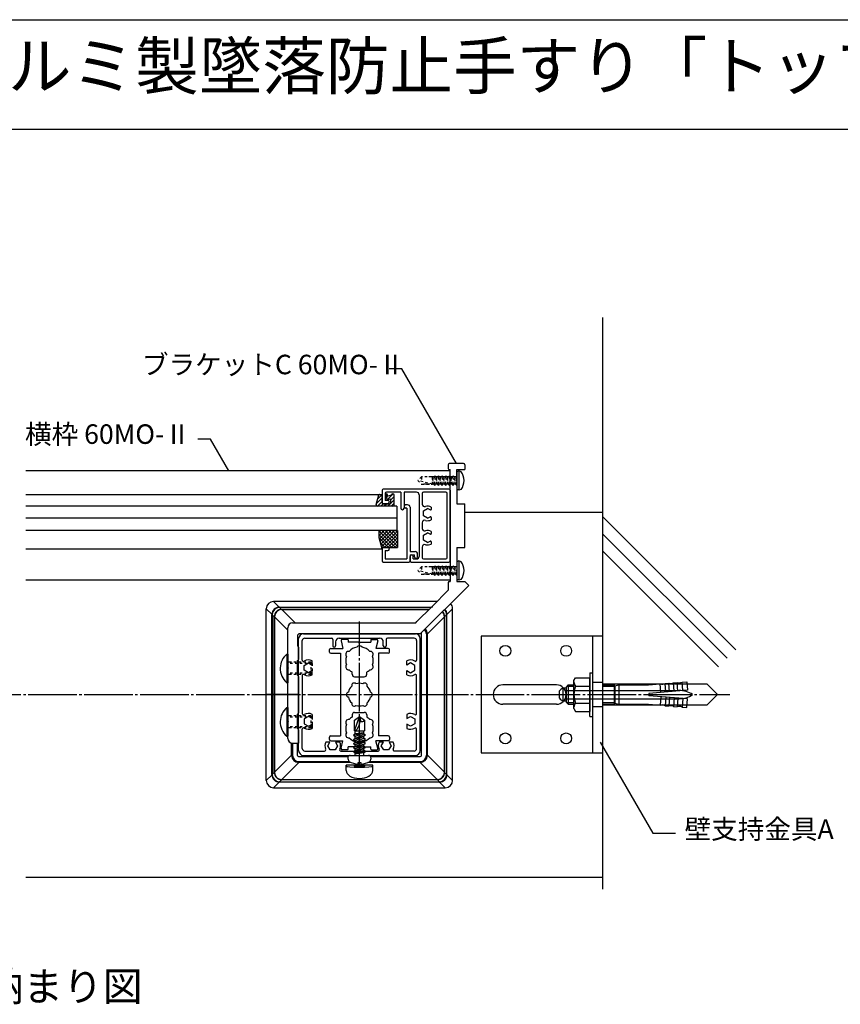
# Model space of a CAD drawing. Units: millimetres. Extents: x 2145 to 3345, y 1618 to 2413.
# Drawn here: x 2447 to 2784, y 2008 to 2413 of the extents above; entities that cross this region are included whole.
import ezdxf

# ---------------------------------------------------------------- set-up
doc = ezdxf.new("R2010")
doc.units = ezdxf.units.MM
doc.linetypes.add('CENTER', pattern=[23, 20, -1, 1, -1])
doc.linetypes.add('DOT', pattern=[2, 1, -1])
doc.layers.add('アンカー', color=7, linetype='Continuous')
doc.layers.add('小物', color=7, linetype='Continuous')
doc.styles.get("Standard").update_dxf_attribs({"font": 'arial.ttf'})

# ---------------------------------------------------------------- blocks, each defined once
blk = doc.blocks.new('BK74')
at = {"layer": '小物', "color": 0, "linetype": 'DOT'}
for p, q in [((486.87, 652.14), (485.37, 650.64)), ((486.87, 652.14), (486.87, 650.27)), ((491.24, 652.14), (486.87, 652.14)), ((489.18, 652.14), (488.38, 652.14)), ((490.68, 652.14), (489.88, 652.14)), ((491.37, 652.17), (492.37, 649.5)), ((491.37, 652.17), (492.5, 649.14)), ((491.37, 649.14), (491.37, 652.14)), ((492.18, 652.14), (491.38, 652.14)), ((492.37, 652.14), (491.38, 652.14)), ((492.68, 652.14), (491.88, 652.14)), ((492.24, 652.14), (492.37, 652.64)), ((493.36, 649.14), (492.24, 652.14)), ((493.36, 649.14), (492.24, 652.14)), ((493.87, 648.64), (492.37, 652.64)), ((492.37, 652.64), (492.88, 652.14)), ((493.87, 648.64), (492.37, 652.64)), ((493.68, 652.14), (492.88, 652.14)), ((492.88, 652.14), (494, 649.14)), ((493.87, 652.14), (492.88, 652.14)), ((492.88, 652.14), (493.87, 649.5)), ((494.74, 652.14), (493.38, 652.14)), ((493.74, 652.14), (493.87, 652.64)), ((494.86, 649.14), (493.74, 652.14)), ((494.86, 649.14), (493.74, 652.14)), ((495.37, 648.64), (493.87, 652.64)), ((493.87, 652.64), (494.38, 652.14)), ((495.37, 648.64), (493.87, 652.64)), ((495.18, 652.14), (494.38, 652.14)), ((494.38, 652.14), (495.5, 649.14)), ((495.37, 652.14), (494.38, 652.14)), ((494.38, 652.14), (495.37, 649.5)), ((495.24, 652.14), (495.37, 652.64)), ((496.36, 649.14), (495.24, 652.14)), ((496.36, 649.14), (495.24, 652.14)), ((496.87, 648.64), (495.37, 652.64)), ((495.37, 652.64), (495.88, 652.14)), ((496.87, 648.64), (495.37, 652.64)), ((496.68, 652.14), (495.88, 652.14)), ((495.88, 652.14), (497, 649.14)), ((496.87, 652.14), (495.88, 652.14)), ((495.88, 652.14), (496.87, 649.5)), ((496.74, 652.14), (496.87, 652.64)), ((497.86, 649.14), (496.74, 652.14)), ((497.86, 649.14), (496.74, 652.14)), ((498.37, 648.64), (496.87, 652.64)), ((496.87, 652.64), (497.38, 652.14)), ((498.37, 648.64), (496.87, 652.64)), ((498.18, 652.14), (497.38, 652.14)), ((497.38, 652.14), (498.5, 649.14)), ((498.37, 652.14), (497.38, 652.14)), ((497.38, 652.14), (498.37, 649.5)), ((498.24, 652.14), (498.37, 652.64)), ((499.36, 649.14), (498.24, 652.14)), ((499.36, 649.14), (498.24, 652.14)), ((499.87, 648.64), (498.37, 652.64)), ((498.37, 652.64), (498.88, 652.14)), ((499.87, 648.64), (498.37, 652.64)), ((499.68, 652.14), (498.88, 652.14)), ((498.88, 652.14), (500, 649.14)), ((499.87, 652.14), (498.88, 652.14)), ((498.88, 652.14), (499.87, 649.5)), ((499.74, 652.14), (499.87, 652.64)), ((500.86, 649.14), (499.74, 652.14)), ((499.87, 652.64), (500.38, 652.14)), ((501.37, 648.64), (499.87, 652.64)), ((501.37, 652.14), (500.38, 652.14)), ((500.38, 652.14), (501.37, 649.5)), ((491.37, 649.14), (485.37, 650.64)), ((485.37, 650.64), (486.87, 649.14)), ((486.87, 649.14), (491.37, 649.14)), ((488.86, 649.14), (487.5, 649.14)), ((490.36, 649.14), (489.5, 649.14)), ((491.86, 649.14), (491, 649.14)), ((491.86, 649.14), (491, 649.14)), ((492.37, 648.64), (491.37, 651.31)), ((492.37, 648.64), (491.37, 651.31)), ((491.86, 649.14), (491.37, 650.46)), ((491.86, 649.14), (491.37, 650.46)), ((492.36, 649.14), (491.37, 649.14)), ((492.37, 648.64), (491.86, 649.14)), ((492.37, 648.64), (491.86, 649.14)), ((492.5, 649.14), (492.37, 648.64)), ((493.36, 649.14), (492.5, 649.14)), ((493.36, 649.14), (492.5, 649.14)), ((493.86, 649.14), (493, 649.14)), ((493.87, 648.64), (493.36, 649.14)), ((493.87, 648.64), (493.36, 649.14)), ((494, 649.14), (493.87, 648.64)), ((494.86, 649.14), (494, 649.14)), ((494.86, 649.14), (494, 649.14)), ((495.37, 648.64), (494.86, 649.14)), ((495.37, 648.64), (494.86, 649.14)), ((495.5, 649.14), (495.37, 648.64)), ((496.36, 649.14), (495.5, 649.14)), ((496.36, 649.14), (495.5, 649.14)), ((496.87, 648.64), (496.36, 649.14)), ((496.87, 648.64), (496.36, 649.14)), ((497, 649.14), (496.87, 648.64)), ((497.86, 649.14), (497, 649.14)), ((497.86, 649.14), (497, 649.14)), ((498.37, 648.64), (497.86, 649.14)), ((498.37, 648.64), (497.86, 649.14)), ((498.5, 649.14), (498.37, 648.64)), ((499.36, 649.14), (498.5, 649.14)), ((499.36, 649.14), (498.5, 649.14)), ((499.87, 648.64), (499.36, 649.14)), ((499.87, 648.64), (499.36, 649.14)), ((500, 649.14), (499.87, 648.64)), ((500.86, 649.14), (500, 649.14)), ((501.37, 648.64), (500.86, 649.14))]:
    blk.add_line(p, q, dxfattribs=at)
at = {"layer": '小物', "color": 0, "linetype": 'Continuous'}
for p, q in [((502.17, 654.64), (501.37, 654.18)), ((501.37, 654.18), (501.37, 647.11)), ((503.13, 654.29), (502.17, 654.64)), ((502.17, 654.64), (502.17, 646.64)), ((502.17, 646.64), (501.37, 647.11)), ((503.13, 646.99), (502.17, 646.64))]:
    blk.add_line(p, q, dxfattribs=at)
for start, end in [(0, 37.4662), (-37.4662, 0)]:
    blk.add_arc((498.37, 650.64), 6, start, end, dxfattribs=at)
blk = doc.blocks.new('BK75')
at = {"layer": '小物', "color": 0, "linetype": 'DOT'}
for p, q in [((492.24, 615.14), (492.37, 615.64)), ((493.87, 611.64), (492.37, 615.64)), ((492.37, 615.64), (492.88, 615.14)), ((493.87, 611.64), (492.37, 615.64)), ((493.74, 615.14), (493.87, 615.64)), ((495.37, 611.64), (493.87, 615.64)), ((493.87, 615.64), (494.38, 615.14)), ((495.37, 611.64), (493.87, 615.64)), ((495.24, 615.14), (495.37, 615.64)), ((496.87, 611.64), (495.37, 615.64)), ((495.37, 615.64), (495.88, 615.14)), ((496.87, 611.64), (495.37, 615.64)), ((496.74, 615.14), (496.87, 615.64)), ((498.37, 611.64), (496.87, 615.64)), ((496.87, 615.64), (497.38, 615.14)), ((498.37, 611.64), (496.87, 615.64)), ((498.24, 615.14), (498.37, 615.64)), ((499.87, 611.64), (498.37, 615.64)), ((498.37, 615.64), (498.88, 615.14)), ((499.87, 611.64), (498.37, 615.64)), ((499.74, 615.14), (499.87, 615.64)), ((499.87, 615.64), (500.38, 615.14)), ((501.37, 611.64), (499.87, 615.64)), ((486.87, 615.14), (485.37, 613.64)), ((491.37, 612.14), (485.37, 613.64)), ((485.37, 613.64), (486.87, 612.14)), ((486.87, 615.14), (486.87, 613.27)), ((491.24, 615.14), (486.87, 615.14)), ((486.87, 612.14), (491.37, 612.14)), ((488.86, 612.14), (487.5, 612.14)), ((489.18, 615.14), (488.38, 615.14)), ((490.36, 612.14), (489.5, 612.14)), ((490.68, 615.14), (489.88, 615.14)), ((491.86, 612.14), (491, 612.14)), ((491.86, 612.14), (491, 612.14)), ((491.37, 615.17), (492.37, 612.5)), ((491.37, 615.17), (492.5, 612.14)), ((491.37, 612.14), (491.37, 615.14)), ((492.37, 611.64), (491.37, 614.31)), ((492.37, 611.64), (491.37, 614.31)), ((491.86, 612.14), (491.37, 613.46)), ((491.86, 612.14), (491.37, 613.46)), ((492.36, 612.14), (491.37, 612.14)), ((492.18, 615.14), (491.38, 615.14)), ((492.37, 615.14), (491.38, 615.14)), ((492.37, 611.64), (491.86, 612.14)), ((492.37, 611.64), (491.86, 612.14)), ((492.68, 615.14), (491.88, 615.14)), ((493.36, 612.14), (492.24, 615.14)), ((493.36, 612.14), (492.24, 615.14)), ((492.5, 612.14), (492.37, 611.64)), ((493.36, 612.14), (492.5, 612.14)), ((493.36, 612.14), (492.5, 612.14)), ((493.68, 615.14), (492.88, 615.14)), ((492.88, 615.14), (494, 612.14)), ((493.87, 615.14), (492.88, 615.14)), ((492.88, 615.14), (493.87, 612.5)), ((493.86, 612.14), (493, 612.14)), ((493.87, 611.64), (493.36, 612.14)), ((493.87, 611.64), (493.36, 612.14)), ((494.74, 615.14), (493.38, 615.14)), ((494.86, 612.14), (493.74, 615.14)), ((494.86, 612.14), (493.74, 615.14)), ((494, 612.14), (493.87, 611.64)), ((494.86, 612.14), (494, 612.14)), ((494.86, 612.14), (494, 612.14)), ((495.18, 615.14), (494.38, 615.14)), ((494.38, 615.14), (495.5, 612.14)), ((495.37, 615.14), (494.38, 615.14)), ((494.38, 615.14), (495.37, 612.5)), ((495.37, 611.64), (494.86, 612.14)), ((495.37, 611.64), (494.86, 612.14)), ((496.36, 612.14), (495.24, 615.14)), ((496.36, 612.14), (495.24, 615.14)), ((495.5, 612.14), (495.37, 611.64)), ((496.36, 612.14), (495.5, 612.14)), ((496.36, 612.14), (495.5, 612.14)), ((496.68, 615.14), (495.88, 615.14)), ((495.88, 615.14), (497, 612.14)), ((496.87, 615.14), (495.88, 615.14)), ((495.88, 615.14), (496.87, 612.5)), ((496.87, 611.64), (496.36, 612.14)), ((496.87, 611.64), (496.36, 612.14)), ((497.86, 612.14), (496.74, 615.14)), ((497.86, 612.14), (496.74, 615.14)), ((497, 612.14), (496.87, 611.64)), ((497.86, 612.14), (497, 612.14)), ((497.86, 612.14), (497, 612.14)), ((498.18, 615.14), (497.38, 615.14)), ((497.38, 615.14), (498.5, 612.14)), ((498.37, 615.14), (497.38, 615.14)), ((497.38, 615.14), (498.37, 612.5)), ((498.37, 611.64), (497.86, 612.14)), ((498.37, 611.64), (497.86, 612.14)), ((499.36, 612.14), (498.24, 615.14)), ((499.36, 612.14), (498.24, 615.14)), ((498.5, 612.14), (498.37, 611.64)), ((499.36, 612.14), (498.5, 612.14)), ((499.36, 612.14), (498.5, 612.14)), ((499.68, 615.14), (498.88, 615.14)), ((498.88, 615.14), (500, 612.14)), ((499.87, 615.14), (498.88, 615.14)), ((498.88, 615.14), (499.87, 612.5)), ((499.87, 611.64), (499.36, 612.14)), ((499.87, 611.64), (499.36, 612.14)), ((500.86, 612.14), (499.74, 615.14)), ((500, 612.14), (499.87, 611.64)), ((500.86, 612.14), (500, 612.14)), ((501.37, 615.14), (500.38, 615.14)), ((500.38, 615.14), (501.37, 612.5)), ((501.37, 611.64), (500.86, 612.14))]:
    blk.add_line(p, q, dxfattribs=at)
at = {"layer": '小物', "color": 0, "linetype": 'Continuous'}
for p, q in [((502.17, 617.64), (501.37, 617.18)), ((501.37, 617.18), (501.37, 610.11)), ((503.13, 617.29), (502.17, 617.64)), ((502.17, 617.64), (502.17, 609.64)), ((502.17, 609.64), (501.37, 610.11)), ((503.13, 609.99), (502.17, 609.64))]:
    blk.add_line(p, q, dxfattribs=at)
for start, end in [(0, 37.4662), (-37.4662, 0)]:
    blk.add_arc((498.37, 613.64), 6, start, end, dxfattribs=at)
blk = doc.blocks.new('BK77')
at = {"layer": 'アンカー', "color": 0}
for p, q in [((556.07, 571.64), (556.07, 562.64)), ((556.07, 571.64), (557.35, 571.64)), ((557.35, 553.64), (557.35, 571.64)), ((549.57, 568.39), (550.25, 569.57)), ((549.57, 556.89), (549.57, 568.39)), ((550.25, 569.57), (556.07, 569.57)), ((556.07, 562.64), (556.07, 569.57)), ((550.25, 566.11), (556.07, 566.11)), ((550.25, 559.18), (556.07, 559.18)), ((556.07, 553.64), (556.07, 562.64)), ((556.07, 562.64), (556.07, 555.72)), ((549.57, 556.89), (550.25, 555.72)), ((550.25, 555.72), (556.07, 555.72)), ((556.07, 553.64), (557.35, 553.64))]:
    blk.add_line(p, q, dxfattribs=at)
for centre, radius, start, end in [((552.11, 567.84), 2.55, -179.9538, -137.1167), ((558.73, 562.64), 9.16, 157.7807, 180), ((558.73, 562.64), 9.16, 180, 202.2193), ((552.11, 557.45), 2.55, 137.1167, 179.9538)]:
    blk.add_arc(centre, radius, start, end, dxfattribs=at)
blk = doc.blocks.new('BK90')
at = {"layer": '小物', "color": 0, "linetype": 'DOT'}
for p, q in [((441.35, 575.93), (431.85, 575.93)), ((441.85, 575.43), (431.85, 575.43)), ((441.35, 575.93), (441.35, 570.93)), ((441.35, 575.93), (441.85, 575.43)), ((441.85, 575.43), (441.85, 571.43)), ((441.85, 571.43), (431.85, 571.43)), ((441.35, 570.93), (431.85, 570.93)), ((441.35, 570.93), (441.85, 571.43))]:
    blk.add_line(p, q, dxfattribs=at)
blk = doc.blocks.new('BK91')
at = {"layer": '小物', "color": 0}
for p, q in [((431.5, 579.33), (431.5, 567.53)), ((431.5, 579.33), (431.85, 579.33)), ((431.85, 579.33), (431.85, 567.53)), ((431.5, 567.53), (431.85, 567.53))]:
    blk.add_line(p, q, dxfattribs=at)
for start, end in [(129.9831, 178.425), (178.425, 230.0169)]:
    blk.add_arc((436.45, 573.43), 7.7, start, end, dxfattribs=at)
blk = doc.blocks.new('BK92')
at = {"layer": '小物', "color": 0, "linetype": 'DOT'}
for p, q in [((441.35, 553.93), (431.85, 553.93)), ((441.85, 553.43), (431.85, 553.43)), ((441.35, 553.93), (441.35, 548.93)), ((441.35, 553.93), (441.85, 553.43)), ((441.85, 553.43), (441.85, 549.43)), ((441.85, 549.43), (431.85, 549.43)), ((441.35, 548.93), (431.85, 548.93)), ((441.35, 548.93), (441.85, 549.43))]:
    blk.add_line(p, q, dxfattribs=at)
blk = doc.blocks.new('BK93')
at = {"layer": '小物', "color": 0}
for p, q in [((431.5, 557.33), (431.5, 545.53)), ((431.5, 557.33), (431.85, 557.33)), ((431.85, 557.33), (431.85, 545.53)), ((431.5, 545.53), (431.85, 545.53))]:
    blk.add_line(p, q, dxfattribs=at)
for start, end in [(129.9831, 178.425), (178.425, 230.0169)]:
    blk.add_arc((436.45, 551.43), 7.7, start, end, dxfattribs=at)
blk = doc.blocks.new('BK108')
at = {"layer": '小物', "color": 0}
for p, q in [((468.24, 640.78), (469.31, 644.73)), ((470.67, 644.91), (468.87, 643.1)), ((469.6, 644.94), (470.67, 644.94)), ((470.67, 641.44), (470.67, 644.94)), ((472.27, 644.84), (472.57, 642.74)), ((472.94, 644.35), (472.42, 643.82)), ((475.15, 645.14), (472.82, 642.81)), ((472.96, 644.24), (472.87, 644.84)), ((474.57, 644.64), (472.96, 644.24)), ((475.57, 644.15), (474.07, 642.65)), ((475.57, 640.64), (475.57, 644.64)), ((470.67, 643.49), (468.34, 641.16)), ((475.07, 640.14), (468.72, 640.14)), ((470.67, 642.08), (468.74, 640.14)), ((471.15, 641.14), (470.15, 640.14)), ((470.97, 641.14), (474.07, 641.14)), ((472.57, 641.14), (471.57, 640.14)), ((472.57, 642.74), (474.07, 643.14)), ((473.98, 641.14), (472.98, 640.14)), ((474.07, 643.14), (474.07, 641.14)), ((475.57, 642.73), (474.07, 641.23)), ((475.57, 641.32), (474.39, 640.14))]:
    blk.add_line(p, q, dxfattribs=at)
for centre, radius, start, end in [((469.6, 644.64), 0.3, 90, 164.2488), ((472.57, 644.84), 0.3, 0, 180), ((475.07, 644.64), 0.5, 0, 180), ((468.72, 640.64), 0.5, 164.8459, 270), ((470.97, 641.44), 0.3, 180, 270), ((475.07, 640.64), 0.5, -90, 0)]:
    blk.add_arc(centre, radius, start, end, dxfattribs=at)
blk = doc.blocks.new('BK111')
at = {"layer": '小物', "color": 0}
for p, q in [((469.46, 627.14), (469.46, 630.14)), ((476.97, 630.14), (469.46, 630.14)), ((471.56, 630.14), (469.46, 628.05)), ((470.14, 630.14), (469.46, 629.47)), ((476.12, 623.14), (469.46, 629.8)), ((474.71, 623.14), (469.46, 628.39)), ((472.97, 630.14), (469.57, 626.75)), ((474.38, 630.14), (469.87, 625.63)), ((475.8, 630.14), (470.17, 624.52)), ((476.97, 629.9), (470.47, 623.4)), ((476.97, 623.71), (470.54, 630.14)), ((476.97, 628.49), (471.63, 623.14)), ((476.97, 625.13), (471.95, 630.14)), ((476.97, 626.54), (473.37, 630.14)), ((476.97, 627.95), (474.78, 630.14)), ((476.97, 629.37), (476.19, 630.14)), ((476.97, 630.14), (476.97, 623.14)), ((470.67, 622.64), (469.46, 627.14)), ((473.29, 623.14), (469.53, 626.91)), ((471.88, 623.14), (470.04, 624.98)), ((476.97, 627.07), (473.04, 623.14)), ((476.97, 625.66), (474.45, 623.14)), ((476.97, 624.25), (475.87, 623.14)), ((470.73, 622.88), (470.56, 623.05)), ((471.17, 623.14), (476.97, 623.14))]:
    blk.add_line(p, q, dxfattribs=at)
blk.add_arc((471.17, 622.64), 0.5, 90, 180.011, dxfattribs=at)

msp = doc.modelspace()

# ---------------------------------------------------------------- linework, layer by layer
at = {"linetype": 'Continuous'}
for p, q in [((2145.383, 2412.846), (3345.383, 2412.846)), ((2145.383, 2367.846), (3345.383, 2367.846)), ((2686.405, 2290.346), (2686.405, 2055.346)), ((2603.829, 2269.316), (2598.651, 2269.316)), ((2626.331, 2230.346), (2603.829, 2269.316)), ((2525.124, 2240.336), (2519.946, 2240.336)), ((2532.625, 2227.346), (2525.124, 2240.336)), ((2623.722, 2227.346), (2449.196, 2227.346)), ((2622.922, 2229.846), (2622.922, 2228.345)), ((2623.422, 2227.845), (2623.723, 2227.845)), ((2629.222, 2230.346), (2623.439, 2230.346)), ((2623.723, 2219.352), (2623.723, 2227.845)), ((2626.422, 2227.846), (2629.722, 2227.846)), ((2626.423, 2223.646), (2626.423, 2227.846)), ((2629.723, 2229.846), (2629.723, 2227.846)), ((2626.123, 2223.346), (2626.422, 2223.646)), ((2626.123, 2223.346), (2626.423, 2223.046)), ((2626.422, 2223.046), (2626.422, 2213.846)), ((2623.723, 2219.352), (2623.722, 2181.847)), ((2626.422, 2213.846), (2629.722, 2213.846)), ((2629.722, 2195.846), (2629.722, 2213.846)), ((2629.722, 2210.346), (2686.405, 2210.346)), ((2686.405, 2208.558), (2741.157, 2153.806)), ((2686.405, 2201.487), (2737.621, 2150.27)), ((2626.422, 2195.846), (2629.722, 2195.846)), ((2626.422, 2195.846), (2626.422, 2186.645)), ((2686.405, 2194.416), (2734.086, 2146.735)), ((2626.123, 2186.345), (2626.422, 2186.645)), ((2626.123, 2186.345), (2626.422, 2186.046)), ((2623.722, 2182.346), (2449.196, 2182.346)), ((2626.422, 2186.046), (2626.422, 2181.846)), ((2616.444, 2171.749), (2622.922, 2178.227)), ((2622.922, 2181.347), (2622.922, 2178.227)), ((2623.422, 2181.847), (2623.722, 2181.847)), ((2626.422, 2181.846), (2629.723, 2181.846)), ((2626.422, 2181.846), (2629.723, 2181.846)), ((2629.723, 2181.846), (2629.723, 2181.846)), ((2629.723, 2181.846), (2631.314, 2180.255)), ((2685.366, 2115.78), (2706.989, 2078.328)), ((2706.989, 2078.328), (2716.327, 2078.328)), ((2449.196, 2060.346), (2686.405, 2060.346))]:
    msp.add_line(p, q, dxfattribs=at)
for p, q in [((2595.723, 2219.346), (2595.723, 2214.346)), ((2623.223, 2219.846), (2596.223, 2219.846)), ((2603.423, 2218.546), (2597.523, 2218.546)), ((2603.423, 2218.546), (2603.423, 2211.996)), ((2604.723, 2218.546), (2604.723, 2211.996)), ((2609.923, 2218.546), (2604.723, 2218.546)), ((2621.923, 2218.546), (2612.723, 2218.546)), ((2623.723, 2190.346), (2623.723, 2219.346)), ((2449.196, 2217.646), (2594.65, 2217.646)), ((2597.023, 2218.046), (2597.023, 2215.146)), ((2598.073, 2215.146), (2597.023, 2215.146)), ((2610.923, 2217.546), (2610.923, 2192.146)), ((2612.223, 2218.046), (2612.223, 2213.662)), ((2622.423, 2191.646), (2622.423, 2218.046)), ((2601.723, 2212.846), (2449.196, 2212.846)), ((2598.073, 2213.846), (2596.223, 2213.846)), ((2601.723, 2212.846), (2601.723, 2202.846)), ((2606.223, 2213.346), (2605.373, 2213.346)), ((2605.923, 2212.046), (2605.373, 2212.046)), ((2605.923, 2212.046), (2605.923, 2191.146)), ((2607.223, 2212.346), (2607.223, 2194.146)), ((2612.673, 2210.856), (2614.423, 2211.867)), ((2612.673, 2208.836), (2612.673, 2210.856)), ((2615.473, 2211.261), (2614.423, 2211.867)), ((2615.923, 2212.444), (2615.923, 2211.52)), ((2601.723, 2207.846), (2449.196, 2207.846)), ((2614.423, 2207.825), (2612.673, 2208.836)), ((2614.423, 2207.825), (2615.473, 2208.432)), ((2615.923, 2208.172), (2615.923, 2207.248)), ((2601.723, 2202.846), (2449.196, 2202.846)), ((2612.223, 2206.03), (2612.223, 2203.662)), ((2615.923, 2202.444), (2615.923, 2201.52)), ((2612.673, 2200.856), (2614.423, 2201.867)), ((2612.673, 2198.836), (2612.673, 2200.856)), ((2614.423, 2197.825), (2612.673, 2198.836)), ((2615.473, 2201.261), (2614.423, 2201.867)), ((2614.423, 2197.825), (2615.473, 2198.432)), ((2449.196, 2195.346), (2595.723, 2195.346)), ((2595.723, 2195.346), (2595.723, 2190.346)), ((2596.223, 2195.846), (2598.073, 2195.846)), ((2597.023, 2194.546), (2598.073, 2194.546)), ((2597.023, 2194.546), (2597.023, 2191.146)), ((2612.223, 2196.03), (2612.223, 2191.646)), ((2615.923, 2198.172), (2615.923, 2197.248)), ((2597.023, 2191.146), (2605.923, 2191.146)), ((2607.223, 2194.146), (2609.323, 2194.146)), ((2607.223, 2192.846), (2607.223, 2190.346)), ((2607.223, 2192.846), (2609.023, 2192.846)), ((2607.223, 2190.346), (2607.223, 2192.196)), ((2608.523, 2191.146), (2608.523, 2192.196)), ((2608.523, 2191.146), (2609.923, 2191.146)), ((2609.023, 2191.996), (2609.023, 2192.846)), ((2610.323, 2191.996), (2610.323, 2193.146)), ((2612.723, 2191.146), (2621.923, 2191.146)), ((2596.223, 2189.846), (2606.723, 2189.846)), ((2607.723, 2189.846), (2623.223, 2189.846)), ((2611.405, 2160.346), (2631.314, 2180.255)), ((2553.571, 2171.307), (2553.446, 2171.305)), ((2553.571, 2171.179), (2553.464, 2171.177)), ((2554.367, 2170.305), (2554.443, 2170.307)), ((2554.378, 2170.373), (2554.443, 2170.373)), ((2610.041, 2165.346), (2616.019, 2171.325)), ((2616.443, 2171.325), (2616.019, 2171.325)), ((2616.443, 2171.325), (2616.444, 2171.749)), ((2550.443, 2168.179), (2550.446, 2168.303)), ((2550.571, 2168.179), (2550.574, 2168.287)), ((2551.378, 2167.307), (2551.378, 2167.373)), ((2551.443, 2167.307), (2551.446, 2167.384)), ((2621.366, 2167.307), (2621.363, 2167.384)), ((2621.431, 2167.307), (2621.431, 2167.373)), ((2622.238, 2168.179), (2622.236, 2168.287)), ((2622.366, 2168.179), (2622.364, 2168.303)), ((2556.905, 2146.646), (2556.905, 2162.846)), ((2558.905, 2164.846), (2609.541, 2164.846)), ((2609.541, 2164.846), (2610.041, 2165.346)), ((2560.905, 2159.346), (2560.905, 2155.346)), ((2561.405, 2112.346), (2561.405, 2158.346)), ((2611.405, 2160.346), (2561.905, 2160.346)), ((2563.405, 2160.346), (2609.405, 2160.346)), ((2563.905, 2158.546), (2574.905, 2158.546)), ((2575.405, 2158.046), (2575.405, 2155.446)), ((2578.105, 2158.546), (2594.705, 2158.546)), ((2597.405, 2158.046), (2597.405, 2155.446)), ((2608.905, 2158.546), (2597.905, 2158.546)), ((2611.405, 2112.346), (2611.405, 2158.346)), ((2636.405, 2159.346), (2636.405, 2111.346)), ((2686.405, 2159.346), (2636.405, 2159.346)), ((2682.405, 2111.346), (2682.405, 2159.346)), ((2561.405, 2154.846), (2561.404, 2149.846)), ((2562.905, 2149.518), (2562.905, 2157.546)), ((2576.605, 2157.046), (2576.605, 2155.446)), ((2596.205, 2155.446), (2596.205, 2157.046)), ((2609.905, 2157.546), (2609.905, 2149.518)), ((2557.204, 2146.346), (2556.905, 2146.646)), ((2557.204, 2146.346), (2556.905, 2146.046)), ((2556.905, 2124.646), (2556.905, 2146.046)), ((2560.904, 2143.346), (2560.904, 2149.346)), ((2563.655, 2147.356), (2565.405, 2148.367)), ((2563.655, 2145.336), (2563.655, 2147.356)), ((2565.405, 2148.367), (2566.905, 2147.501)), ((2566.905, 2147.501), (2566.905, 2149.229)), ((2605.905, 2147.501), (2605.905, 2149.229)), ((2607.405, 2148.367), (2605.905, 2147.501)), ((2609.155, 2147.356), (2607.405, 2148.367)), ((2609.155, 2145.336), (2609.155, 2147.356)), ((2561.405, 2142.846), (2561.404, 2127.846)), ((2562.905, 2143.174), (2562.905, 2127.518)), ((2565.405, 2144.325), (2563.655, 2145.336)), ((2566.905, 2145.191), (2565.405, 2144.325)), ((2566.905, 2143.463), (2566.905, 2145.191)), ((2605.905, 2145.191), (2607.405, 2144.325)), ((2605.905, 2143.463), (2605.905, 2145.191)), ((2607.405, 2144.325), (2609.155, 2145.336)), ((2609.905, 2127.518), (2609.905, 2143.174)), ((2667.405, 2139.346), (2645.405, 2139.346)), ((2671.205, 2137.996), (2670.205, 2137.996)), ((2670.205, 2132.696), (2670.205, 2137.996)), ((2672.269, 2139.346), (2671.405, 2138.396)), ((2671.405, 2138.396), (2671.405, 2132.296)), ((2674.623, 2138.67), (2671.654, 2138.67)), ((2672.269, 2139.346), (2672.269, 2131.346)), ((2672.269, 2139.346), (2674.623, 2139.346)), ((2686.405, 2140.346), (2682.405, 2140.346)), ((2686.405, 2139.346), (2691.145, 2139.346)), ((2691.145, 2138.67), (2686.405, 2138.67)), ((2691.405, 2138.896), (2691.145, 2139.346)), ((2691.145, 2139.346), (2691.145, 2131.346)), ((2691.145, 2138.67), (2691.405, 2138.896)), ((2691.405, 2138.896), (2693.084, 2139.346)), ((2691.405, 2138.896), (2691.405, 2131.796)), ((2693.084, 2139.346), (2693.084, 2131.346)), ((2693.084, 2139.346), (2705.262, 2139.346)), ((2705.262, 2139.346), (2710.103, 2139.742)), ((2710.388, 2136.254), (2710.103, 2139.742)), ((2712.096, 2139.905), (2713.591, 2140.028)), ((2712.381, 2136.417), (2712.096, 2139.905)), ((2713.876, 2136.539), (2713.591, 2140.028)), ((2715.584, 2140.191), (2717.079, 2140.313)), ((2715.87, 2136.703), (2715.584, 2140.191)), ((2717.365, 2136.825), (2717.079, 2140.313)), ((2719.073, 2140.477), (2721.066, 2140.64)), ((2719.358, 2136.988), (2719.073, 2140.477)), ((2721.066, 2140.64), (2721.351, 2137.151)), ((2668.705, 2133.846), (2668.705, 2136.846)), ((2671.405, 2137.046), (2717.827, 2137.046)), ((2671.405, 2133.646), (2717.827, 2133.646)), ((2721.351, 2137.151), (2705.405, 2135.846)), ((2705.405, 2135.846), (2705.405, 2134.846)), ((2721.351, 2133.541), (2705.405, 2134.846)), ((2710.388, 2134.438), (2710.103, 2130.95)), ((2712.381, 2134.275), (2712.096, 2130.787)), ((2713.876, 2134.153), (2713.591, 2130.664)), ((2715.87, 2133.989), (2715.584, 2130.501)), ((2717.365, 2133.867), (2717.079, 2130.379)), ((2719.358, 2133.704), (2719.073, 2130.216)), ((2721.066, 2130.052), (2721.351, 2133.541)), ((2667.405, 2131.346), (2645.405, 2131.346)), ((2671.205, 2132.696), (2670.205, 2132.696)), ((2672.269, 2131.346), (2671.405, 2132.296)), ((2674.623, 2132.023), (2671.654, 2132.023)), ((2672.269, 2131.346), (2674.623, 2131.346)), ((2686.405, 2130.346), (2682.405, 2130.346)), ((2691.145, 2132.023), (2686.405, 2132.023)), ((2686.405, 2131.346), (2691.145, 2131.346)), ((2691.145, 2132.023), (2691.405, 2131.796)), ((2691.405, 2131.796), (2691.145, 2131.346)), ((2691.405, 2131.796), (2693.084, 2131.346)), ((2693.084, 2131.346), (2705.262, 2131.346)), ((2705.262, 2131.346), (2710.103, 2130.95)), ((2712.096, 2130.787), (2713.591, 2130.664)), ((2715.584, 2130.501), (2717.079, 2130.379)), ((2719.073, 2130.216), (2721.066, 2130.052)), ((2560.904, 2121.346), (2560.904, 2127.346)), ((2565.405, 2126.367), (2563.655, 2125.356)), ((2566.905, 2125.501), (2565.405, 2126.367)), ((2566.905, 2127.229), (2566.905, 2125.501)), ((2605.905, 2127.229), (2605.905, 2125.501)), ((2605.905, 2125.501), (2607.405, 2126.367)), ((2607.405, 2126.367), (2609.155, 2125.356)), ((2557.204, 2124.346), (2556.905, 2124.646)), ((2557.204, 2124.346), (2556.905, 2124.046)), ((2556.905, 2117.346), (2556.905, 2124.046)), ((2563.655, 2125.356), (2563.655, 2123.336)), ((2563.655, 2123.336), (2565.405, 2122.325)), ((2565.405, 2122.325), (2566.905, 2123.191)), ((2566.905, 2123.191), (2566.905, 2121.463)), ((2607.405, 2122.325), (2605.905, 2123.191)), ((2605.905, 2123.191), (2605.905, 2121.463)), ((2609.155, 2123.336), (2607.405, 2122.325)), ((2609.155, 2125.356), (2609.155, 2123.336)), ((2561.405, 2120.846), (2561.405, 2115.346)), ((2562.905, 2113.146), (2562.905, 2121.174)), ((2609.905, 2113.146), (2609.905, 2121.174)), ((2558.905, 2115.346), (2561.405, 2115.346)), ((2560.905, 2110.346), (2560.905, 2115.346)), ((2574.25, 2115.846), (2572.522, 2115.846)), ((2573.384, 2114.346), (2574.25, 2115.846)), ((2574.394, 2112.596), (2573.384, 2114.346)), ((2577.425, 2114.346), (2576.415, 2112.596)), ((2578.288, 2115.846), (2576.559, 2115.846)), ((2576.559, 2115.846), (2577.425, 2114.346)), ((2596.25, 2115.846), (2594.522, 2115.846)), ((2595.384, 2114.346), (2596.25, 2115.846)), ((2596.394, 2112.596), (2595.384, 2114.346)), ((2599.425, 2114.346), (2598.415, 2112.596)), ((2600.288, 2115.846), (2598.559, 2115.846)), ((2598.559, 2115.846), (2599.425, 2114.346)), ((2563.405, 2110.346), (2609.405, 2110.346)), ((2563.905, 2112.146), (2572.062, 2112.146)), ((2576.415, 2112.596), (2574.394, 2112.596)), ((2578.747, 2112.146), (2594.062, 2112.146)), ((2582.625, 2110.346), (2590.185, 2110.346)), ((2598.415, 2112.596), (2596.394, 2112.596)), ((2608.905, 2112.146), (2600.747, 2112.146)), ((2636.405, 2111.346), (2686.405, 2111.346)), ((2550.443, 2102.513), (2550.446, 2102.389)), ((2550.571, 2102.513), (2550.574, 2102.405)), ((2551.378, 2103.385), (2551.378, 2103.319)), ((2551.443, 2103.385), (2551.446, 2103.308)), ((2621.366, 2103.385), (2621.363, 2103.308)), ((2621.431, 2103.385), (2621.431, 2103.319)), ((2622.238, 2102.513), (2622.236, 2102.405)), ((2622.366, 2102.513), (2622.364, 2102.389)), ((2553.571, 2099.385), (2553.446, 2099.387)), ((2553.571, 2099.513), (2553.464, 2099.515)), ((2554.367, 2100.387), (2554.443, 2100.385)), ((2554.378, 2100.319), (2554.443, 2100.319)), ((2618.443, 2100.387), (2618.366, 2100.385)), ((2618.431, 2100.319), (2618.366, 2100.319)), ((2619.238, 2099.513), (2619.345, 2099.515)), ((2619.238, 2099.385), (2619.364, 2099.387))]:
    msp.add_line(p, q)
at = {"linetype": 'Continuous', "ltscale": 0.5}
for p, q in [((2548.105, 2100.046), (2548.105, 2170.646)), ((2550.446, 2168.305), (2548.105, 2170.646)), ((2618.341, 2173.646), (2551.105, 2173.646)), ((2551.105, 2173.646), (2553.446, 2171.305)), ((2553.571, 2171.307), (2616.002, 2171.307)), ((2553.571, 2171.307), (2553.571, 2171.179)), ((2615.874, 2171.179), (2553.571, 2171.179)), ((2553.571, 2171.179), (2554.378, 2170.373)), ((2554.436, 2170.373), (2615.067, 2170.373)), ((2554.436, 2170.307), (2554.436, 2170.373)), ((2615.002, 2170.307), (2554.436, 2170.307)), ((2559.903, 2164.846), (2554.436, 2170.307)), ((2622.364, 2168.305), (2624.705, 2170.646)), ((2624.705, 2100.046), (2624.705, 2170.646)), ((2550.443, 2102.513), (2550.443, 2168.179)), ((2550.443, 2168.179), (2550.571, 2168.179)), ((2550.571, 2168.179), (2550.571, 2102.513)), ((2551.378, 2167.373), (2550.571, 2168.179)), ((2551.378, 2103.385), (2551.378, 2167.315)), ((2551.443, 2167.315), (2551.378, 2167.315)), ((2551.443, 2167.315), (2551.443, 2103.385)), ((2551.443, 2167.315), (2556.905, 2161.848)), ((2621.366, 2167.315), (2614.349, 2160.29)), ((2621.366, 2167.315), (2621.366, 2103.385)), ((2621.366, 2167.315), (2621.431, 2167.315)), ((2621.431, 2167.373), (2622.238, 2168.179)), ((2621.431, 2103.385), (2621.431, 2167.315)), ((2622.238, 2168.179), (2622.238, 2102.513)), ((2622.366, 2168.179), (2622.238, 2168.179)), ((2622.366, 2102.513), (2622.366, 2168.179)), ((2611.905, 2110.346), (2611.905, 2160.346)), ((2613.916, 2160.29), (2613.916, 2110.402)), ((2614.349, 2160.29), (2613.916, 2160.29)), ((2614.349, 2110.402), (2614.349, 2160.29)), ((2560.905, 2135.346), (2548.105, 2135.346)), ((2611.905, 2135.346), (2624.705, 2135.346)), ((2558.46, 2110.402), (2558.46, 2115.396)), ((2558.893, 2115.346), (2558.893, 2110.402)), ((2551.443, 2103.385), (2558.46, 2110.402)), ((2558.46, 2110.402), (2558.893, 2110.402)), ((2561.405, 2109.846), (2581.788, 2109.846)), ((2591.022, 2109.846), (2611.405, 2109.846)), ((2614.349, 2110.402), (2613.916, 2110.402)), ((2621.366, 2103.385), (2614.349, 2110.402)), ((2561.46, 2107.402), (2554.443, 2100.385)), ((2561.46, 2107.835), (2582.058, 2107.835)), ((2561.46, 2107.402), (2561.46, 2107.835)), ((2582.927, 2107.402), (2561.46, 2107.402)), ((2591.905, 2106.346), (2580.905, 2106.346)), ((2580.905, 2104.082), (2580.905, 2106.346)), ((2611.349, 2107.402), (2589.882, 2107.402)), ((2590.751, 2107.835), (2611.349, 2107.835)), ((2591.905, 2104.082), (2591.905, 2106.346)), ((2611.349, 2107.402), (2611.349, 2107.835)), ((2611.349, 2107.402), (2618.366, 2100.385)), ((2548.105, 2100.046), (2550.446, 2102.387)), ((2550.443, 2102.513), (2550.571, 2102.513)), ((2550.571, 2102.513), (2551.378, 2103.319)), ((2551.378, 2103.385), (2551.443, 2103.385)), ((2621.431, 2103.385), (2621.366, 2103.385)), ((2622.238, 2102.513), (2621.431, 2103.319)), ((2622.366, 2102.513), (2622.238, 2102.513)), ((2624.705, 2100.046), (2622.364, 2102.387)), ((2553.446, 2099.387), (2551.105, 2097.046)), ((2554.378, 2100.319), (2553.571, 2099.513)), ((2553.571, 2099.513), (2619.238, 2099.513)), ((2553.571, 2099.385), (2553.571, 2099.513)), ((2619.238, 2099.385), (2553.571, 2099.385)), ((2554.443, 2100.385), (2618.366, 2100.385)), ((2554.443, 2100.319), (2554.443, 2100.385)), ((2618.366, 2100.319), (2554.443, 2100.319)), ((2618.366, 2100.319), (2618.366, 2100.385)), ((2618.431, 2100.319), (2619.238, 2099.513)), ((2619.238, 2099.385), (2619.238, 2099.513)), ((2619.364, 2099.387), (2621.705, 2097.046)), ((2551.105, 2097.046), (2621.705, 2097.046))]:
    msp.add_line(p, q, dxfattribs=at)
at = {"linetype": 'CENTER'}
for p, q in [((2586.405, 2105.346), (2586.405, 2165.346)), ((2243.195, 2135.346), (2738.655, 2135.346))]:
    msp.add_line(p, q, dxfattribs=at)
at = {"linetype": 'Continuous', "ltscale": 0.1}
for p, q in [((2581.505, 2158.046), (2579.341, 2158.046)), ((2581.705, 2157.846), (2581.705, 2156.846)), ((2591.105, 2157.846), (2591.105, 2156.846)), ((2591.305, 2158.046), (2593.469, 2158.046)), ((2574.105, 2152.846), (2574.105, 2153.846)), ((2574.605, 2154.346), (2579.605, 2154.346)), ((2578.855, 2157.428), (2579.605, 2154.346)), ((2586.105, 2156.846), (2581.705, 2156.846)), ((2586.405, 2156.546), (2586.105, 2156.846)), ((2586.405, 2156.546), (2586.705, 2156.846)), ((2586.705, 2156.846), (2591.105, 2156.846)), ((2593.954, 2157.428), (2593.205, 2154.346)), ((2598.205, 2154.346), (2593.205, 2154.346)), ((2598.705, 2152.846), (2598.705, 2153.846)), ((2574.605, 2152.346), (2578.605, 2152.346)), ((2578.605, 2152.346), (2578.605, 2118.346)), ((2598.205, 2152.346), (2594.205, 2152.346)), ((2594.205, 2152.346), (2594.205, 2118.346)), ((2583.405, 2143.696), (2583.405, 2144.558)), ((2584.405, 2142.696), (2588.405, 2142.696)), ((2589.405, 2143.696), (2589.405, 2144.558)), ((2583.405, 2126.996), (2583.405, 2126.134)), ((2584.356, 2124.858), (2586.405, 2126.346)), ((2584.356, 2120.409), (2586.405, 2126.346)), ((2584.405, 2127.996), (2588.405, 2127.996)), ((2586.405, 2126.346), (2588.453, 2124.858)), ((2586.405, 2126.346), (2586.866, 2124.626)), ((2589.405, 2126.996), (2589.405, 2126.134)), ((2584.356, 2120.409), (2584.356, 2124.858)), ((2588.453, 2124.858), (2588.453, 2120.409)), ((2574.105, 2116.846), (2574.105, 2117.846)), ((2574.605, 2118.346), (2578.605, 2118.346)), ((2583.911, 2118.599), (2588.186, 2119.789)), ((2584.624, 2119.321), (2583.911, 2118.599)), ((2588.186, 2119.145), (2583.911, 2116.924)), ((2583.911, 2116.924), (2588.899, 2118.599)), ((2583.911, 2118.599), (2584.624, 2118.054)), ((2588.186, 2117.469), (2583.911, 2115.248)), ((2584.356, 2120.409), (2588.453, 2120.409)), ((2584.624, 2119.321), (2584.624, 2120.409)), ((2584.624, 2119.321), (2588.186, 2119.789)), ((2584.624, 2118.054), (2588.186, 2119.789)), ((2584.624, 2116.378), (2588.899, 2118.599)), ((2584.624, 2117.294), (2584.624, 2118.054)), ((2588.186, 2119.145), (2588.186, 2120.409)), ((2588.899, 2118.599), (2588.186, 2119.145)), ((2588.186, 2117.469), (2588.186, 2118.229)), ((2588.899, 2116.924), (2588.186, 2117.469)), ((2598.205, 2118.346), (2594.205, 2118.346)), ((2598.705, 2117.846), (2598.705, 2116.846)), ((2574.605, 2116.346), (2579.605, 2116.346)), ((2578.855, 2113.264), (2579.605, 2116.346)), ((2586.105, 2113.846), (2581.705, 2113.846)), ((2581.705, 2112.846), (2581.705, 2113.846)), ((2583.911, 2115.248), (2588.899, 2116.924)), ((2583.911, 2116.924), (2584.624, 2116.378)), ((2588.186, 2115.794), (2583.911, 2113.572)), ((2583.911, 2113.572), (2588.899, 2115.248)), ((2583.911, 2115.248), (2584.624, 2114.702)), ((2588.186, 2114.118), (2583.911, 2111.897)), ((2583.911, 2111.897), (2588.899, 2113.572)), ((2583.911, 2113.572), (2584.624, 2113.027)), ((2584.624, 2114.702), (2588.899, 2116.924)), ((2584.624, 2115.618), (2584.624, 2116.378)), ((2584.624, 2113.027), (2588.899, 2115.248)), ((2584.624, 2113.943), (2584.624, 2114.702)), ((2584.624, 2111.351), (2588.899, 2113.572)), ((2586.405, 2114.146), (2586.105, 2113.846)), ((2586.405, 2114.146), (2586.705, 2113.846)), ((2586.705, 2113.846), (2591.105, 2113.846)), ((2588.186, 2115.794), (2588.186, 2116.553)), ((2588.899, 2115.248), (2588.186, 2115.794)), ((2588.186, 2114.118), (2588.186, 2114.878)), ((2588.899, 2113.572), (2588.186, 2114.118)), ((2591.105, 2112.846), (2591.105, 2113.846)), ((2593.954, 2113.264), (2593.205, 2116.346)), ((2598.205, 2116.346), (2593.205, 2116.346)), ((2581.505, 2112.646), (2579.341, 2112.646)), ((2583.911, 2111.897), (2584.624, 2111.351)), ((2584.624, 2112.267), (2584.624, 2113.027)), ((2584.624, 2111.059), (2588.186, 2112.442)), ((2584.624, 2111.059), (2588.899, 2111.897)), ((2584.624, 2111.059), (2588.186, 2111.526)), ((2584.624, 2110.346), (2584.624, 2111.351)), ((2588.186, 2112.442), (2588.186, 2113.202)), ((2588.899, 2111.897), (2588.186, 2112.442)), ((2588.186, 2111.526), (2588.899, 2111.897)), ((2588.186, 2110.346), (2588.186, 2111.526)), ((2591.305, 2112.646), (2593.469, 2112.646)), ((2585.811, 2106.801), (2585.811, 2107.378)), ((2585.811, 2107.378), (2586.999, 2107.378)), ((2586.999, 2107.378), (2586.999, 2106.801))]:
    msp.add_line(p, q, dxfattribs=at)
at = {"ltscale": 0.1}
msp.add_line((2586.405, 2110.346), (2586.405, 2126.346), dxfattribs=at)
msp.add_lwpolyline([(2686.405, 2131.096), (2729.405, 2131.096), (2733.655, 2135.346), (2729.405, 2139.596), (2686.405, 2139.596)])
at = {"linetype": 'Continuous', "ltscale": 0.5}
msp.add_lwpolyline([(2586.405, 2106.112), (2585.991, 2106.108), (2585.592, 2106.098), (2585.22, 2106.082), (2584.889, 2106.06), (2584.609, 2106.034), (2584.391, 2106.003), (2584.241, 2105.969), (2584.164, 2105.934), (2584.164, 2105.897), (2584.241, 2105.862), (2584.391, 2105.828), (2584.609, 2105.797), (2584.889, 2105.771), (2585.22, 2105.749), (2585.592, 2105.733), (2585.991, 2105.723), (2586.405, 2105.719), (2586.818, 2105.723), (2587.218, 2105.733), (2587.589, 2105.749), (2587.921, 2105.771), (2588.2, 2105.797), (2588.419, 2105.828), (2588.569, 2105.862), (2588.645, 2105.897), (2588.645, 2105.934), (2588.569, 2105.969), (2588.419, 2106.003), (2588.2, 2106.034), (2587.921, 2106.06), (2587.589, 2106.082), (2587.218, 2106.098), (2586.818, 2106.108), (2586.405, 2106.112)], dxfattribs=at)
for centre in [(2646.405, 2153.346), (2671.405, 2153.346), (2646.405, 2117.346), (2671.405, 2117.346)]:
    msp.add_circle(centre, 2.25)
at = {"linetype": 'Continuous'}
for centre, start, end in [((2623.422, 2229.846), 88.11523, 180), ((2623.422, 2228.345), 180, 270), ((2629.222, 2229.846), 0, 90), ((2623.422, 2181.347), 90, 180)]:
    msp.add_arc(centre, 0.5, start, end, dxfattribs=at)
for centre, radius, start, end in [((2596.223, 2219.346), 0.5, 90, 180), ((2597.523, 2218.046), 0.5, 90, 180), ((2609.923, 2217.546), 1, 0, 90), ((2612.723, 2218.046), 0.5, 90, 180), ((2621.923, 2218.046), 0.5, 0, 90), ((2623.223, 2219.346), 0.5, 0, 90), ((2598.073, 2214.496), 0.65, 270, 90), ((2596.223, 2214.346), 0.5, 180, 270), ((2604.073, 2211.996), 0.65, 180, 0), ((2605.373, 2212.696), 0.65, 90, 270), ((2606.223, 2212.346), 1, 0, 90), ((2613.223, 2213.662), 1, 180, 287.4576), ((2614.423, 2209.846), 3, 60, 107.4576), ((2615.623, 2211.52), 0.3, 240, 0), ((2613.223, 2206.03), 1, 72.5424, 180), ((2614.423, 2209.846), 3, 252.5424, 300), ((2615.623, 2208.172), 0.3, 0, 120), ((2613.223, 2203.662), 1, 180, 287.4576), ((2614.423, 2199.846), 3, 60, 107.4576), ((2615.623, 2201.52), 0.3, 240, 0), ((2615.623, 2198.172), 0.3, 0, 120), ((2596.223, 2195.346), 0.5, 90, 180), ((2598.073, 2195.196), 0.65, 270, 90), ((2613.223, 2196.03), 1, 72.5424, 180), ((2614.423, 2199.846), 3, 252.5424, 300), ((2596.223, 2190.346), 0.5, 180, 270), ((2606.723, 2190.346), 0.5, 270, 0), ((2607.873, 2192.196), 0.65, 0, 180), ((2607.723, 2190.346), 0.5, 180, 270), ((2609.673, 2191.996), 0.65, 180, 0), ((2609.323, 2193.146), 1, 0, 90), ((2609.923, 2192.146), 1, 270, 0), ((2612.723, 2191.646), 0.5, 180, 270), ((2621.923, 2191.646), 0.5, 270, 0), ((2623.223, 2190.346), 0.5, 270, 0), ((2551.105, 2170.646), 3, 90.00519, 179.99481), ((2553.43, 2168.321), 2.984, 89.68454, 180.35148), ((2553.584, 2168.167), 3.013, 92.27358, 177.72181), ((2554.369, 2167.382), 2.991, 89.82326, 180.17639), ((2554.472, 2167.279), 3.028, 91.99818, 178.00182), ((2619.226, 2168.167), 3.013, 2.27819, 45.00002), ((2619.38, 2168.321), 2.984, 359.64852, 45.00122), ((2621.704, 2170.646), 3, 0.00519, 45), ((2618.337, 2167.279), 3.028, 1.99818, 45), ((2618.441, 2167.382), 2.991, 359.82361, 45.00007), ((2558.905, 2162.846), 2, 90, 180), ((2611.329, 2160.27), 2.588, 0.45361, 45), ((2611.235, 2160.177), 3.116, 2.09245, 45), ((2561.905, 2159.346), 1, 90, 180.00002), ((2563.405, 2158.346), 2, 90, 180), ((2563.905, 2157.546), 1, 90, 180), ((2574.905, 2158.046), 0.5, 0, 90), ((2578.105, 2157.046), 1.5, 90, 180), ((2594.705, 2157.046), 1.5, 0, 90), ((2597.905, 2158.046), 0.5, 90, 180), ((2608.905, 2157.546), 1, 0, 90), ((2609.405, 2158.346), 2, 0, 90), ((2560.904, 2154.846), 0.5, 0, 90), ((2576.005, 2155.446), 0.6, 180, 0), ((2596.805, 2155.446), 0.6, 180, 0), ((2560.904, 2149.846), 0.5, 270, 0), ((2563.405, 2149.518), 0.5, 180, 302.23095), ((2565.405, 2146.346), 3.25, 62.51357, 122.23095), ((2607.405, 2146.346), 3.25, 57.76904, 117.48643), ((2609.405, 2149.518), 0.5, 237.76905, 0), ((2560.904, 2142.846), 0.5, 0, 90), ((2563.405, 2143.174), 0.5, 57.76905, 180), ((2565.405, 2146.346), 3.25, 237.76904, 297.48643), ((2607.405, 2146.346), 3.25, 242.51357, 302.23095), ((2609.405, 2143.174), 0.5, 0, 122.23095), ((2645.405, 2135.346), 4, 90, 270), ((2667.405, 2135.346), 4, 270, 90), ((2671.187, 2135.161), 3, 109.1143, 145.83806), ((2671.205, 2137.796), 0.2, 0, 90), ((2710.912, 2142.108), 2.5, 251.1013, 298.25765), ((2714.401, 2142.393), 2.5, 251.1013, 298.25765), ((2717.889, 2142.679), 2.5, 251.1013, 298.25765), ((2671.187, 2135.531), 3, 214.16194, 250.8857), ((2717.827, 2127.046), 10, 56.09874, 89.99998), ((2717.827, 2143.646), 10, 270, 303.90128), ((2671.205, 2132.896), 0.2, 270, 0), ((2710.912, 2128.585), 2.5, 61.74235, 108.8987), ((2714.401, 2128.299), 2.5, 61.74235, 108.8987), ((2717.889, 2128.013), 2.5, 61.74235, 108.8987), ((2560.904, 2127.846), 0.5, 270, 0), ((2563.405, 2127.518), 0.5, 180, 302.23095), ((2565.405, 2124.346), 3.25, 62.51357, 122.23096), ((2607.405, 2124.346), 3.25, 57.76905, 117.48643), ((2609.405, 2127.518), 0.5, 237.76905, 0), ((2563.405, 2121.174), 0.5, 57.76905, 180), ((2565.405, 2124.346), 3.25, 237.76905, 297.48643), ((2607.405, 2124.346), 3.25, 242.51357, 302.23096), ((2609.405, 2121.174), 0.5, 0, 122.23095), ((2558.905, 2117.346), 2, 180, 270), ((2560.904, 2120.846), 0.5, 0, 90), ((2575.405, 2114.346), 3.25, 152.51357, 206.95775), ((2575.405, 2114.346), 3.25, 333.04225, 27.48643), ((2597.405, 2114.346), 3.25, 152.51357, 206.95775), ((2597.405, 2114.346), 3.25, 333.04225, 27.48643), ((2561.574, 2110.515), 3.116, 182.09245, 267.90755), ((2561.481, 2110.422), 2.588, 180.45361, 269.54639), ((2563.405, 2112.346), 2, 180, 270), ((2563.905, 2113.146), 1, 180, 270), ((2572.062, 2112.646), 0.5, 270, 26.95775), ((2578.747, 2112.646), 0.5, 153.04225, 270), ((2594.062, 2112.646), 0.5, 270, 26.95775), ((2600.747, 2112.646), 0.5, 153.04225, 270), ((2608.905, 2113.146), 1, 270, 0), ((2609.405, 2112.346), 2, 270, 0), ((2611.329, 2110.422), 2.588, 270.45361, 359.54639), ((2611.235, 2110.515), 3.116, 272.09245, 357.90755), ((2553.43, 2102.371), 2.984, 179.64852, 270.31546), ((2553.584, 2102.525), 3.013, 182.27819, 267.72642), ((2554.369, 2103.31), 2.991, 179.82361, 270.17674), ((2554.472, 2103.413), 3.028, 181.99818, 268.00182), ((2618.441, 2103.31), 2.991, 269.82326, 0.17639), ((2618.337, 2103.413), 3.028, 271.99818, 358.00182), ((2619.226, 2102.525), 3.013, 272.27358, 357.72181), ((2619.38, 2102.371), 2.984, 269.68454, 0.35148), ((2551.105, 2100.046), 3, 180.00519, 269.99481), ((2621.704, 2100.046), 3, 270.00519, 359.99481)]:
    msp.add_arc(centre, radius, start, end)
at = {"linetype": 'Continuous', "ltscale": 0.5}
for centre, radius, start, end in [((2554.086, 2171.331), 0.641, 182.35476, 193.89044), ((2554.647, 2170.298), 0.279, 164.42326, 178.42972), ((2550.42, 2167.665), 0.641, 76.10956, 87.64524), ((2551.453, 2167.104), 0.279, 91.57028, 105.57674), ((2621.356, 2167.104), 0.279, 74.42326, 88.42972), ((2622.39, 2167.665), 0.641, 92.35476, 103.89044), ((2611.405, 2160.346), 0.5, 0, 45), ((2561.405, 2110.346), 0.5, 180, 270), ((2611.405, 2110.346), 0.5, 270, 0), ((2550.42, 2103.027), 0.641, 272.35476, 283.89044), ((2551.454, 2103.561), 0.254, 252.55923, 268.21339), ((2621.355, 2103.561), 0.254, 271.78661, 287.44077), ((2622.39, 2103.027), 0.641, 256.10956, 267.64524), ((2554.086, 2099.361), 0.641, 166.10956, 177.64524), ((2554.62, 2100.395), 0.254, 181.78661, 197.44077), ((2618.189, 2100.395), 0.254, 342.55923, 358.21339), ((2618.723, 2099.361), 0.641, 2.35476, 13.89044)]:
    msp.add_arc(centre, radius, start, end, dxfattribs=at)
at = {"linetype": 'Continuous', "ltscale": 0.1}
for centre, radius, start, end in [((2579.341, 2157.546), 0.5, 90, 193.67131), ((2581.505, 2157.846), 0.2, 0, 90), ((2591.305, 2157.846), 0.2, 90, 180), ((2593.469, 2157.546), 0.5, 346.32869, 90), ((2574.605, 2153.846), 0.5, 90, 180), ((2586.405, 2149.346), 5.65, 101.49767, 138.39324), ((2586.405, 2153.746), 1.6, 45.26592, 134.73573), ((2586.405, 2149.346), 5.65, 41.60676, 78.50398), ((2598.205, 2153.846), 0.5, 0, 90), ((2574.605, 2152.846), 0.5, 180, 270), ((2581.945, 2151.921), 1.2, 78.68641, 221.31359), ((2586.405, 2149.346), 5.65, 161.60676, 198.39324), ((2590.865, 2151.921), 1.2, 318.68641, 101.31359), ((2586.405, 2149.346), 5.65, 341.60711, 18.39324), ((2598.205, 2152.846), 0.5, 270, 0), ((2581.945, 2146.771), 1.2, 138.68641, 281.31359), ((2590.865, 2146.771), 1.2, 258.68641, 41.31567), ((2586.405, 2149.346), 5.65, 221.60676, 237.9287), ((2584.405, 2143.696), 1, 180, 270), ((2588.405, 2143.696), 1, 270, 0), ((2586.405, 2149.346), 5.65, 302.07073, 318.39324), ((2586.405, 2135.346), 4.65, 132.17566, 167.8245), ((2584.23, 2139.113), 1, 41.26815, 198.7317), ((2586.405, 2135.346), 4.65, 72.1755, 107.82434), ((2588.58, 2139.113), 1, 341.26815, 138.7317), ((2586.405, 2135.346), 4.65, 12.1755, 47.82434), ((2582.055, 2135.346), 1, 101.2683, 258.73185), ((2586.405, 2135.346), 4.65, 192.17566, 227.8245), ((2586.405, 2135.346), 4.65, 312.1755, 347.82434), ((2590.755, 2135.346), 1, 281.26815, 78.7317), ((2584.23, 2131.579), 1, 161.2683, 318.73185), ((2586.405, 2135.346), 4.65, 252.17566, 287.82434), ((2588.58, 2131.579), 1, 221.26815, 18.7317), ((2586.405, 2121.346), 5.65, 122.0713, 138.39324), ((2584.405, 2126.996), 1, 90, 180), ((2588.405, 2126.996), 1, 0, 90), ((2586.405, 2121.346), 5.65, 41.60676, 57.92927), ((2581.945, 2123.921), 1.2, 78.68641, 221.31359), ((2586.405, 2121.346), 5.65, 161.60676, 198.39324), ((2575.02, 2127.612), 12.216, 328.18048, 345.84982), ((2587.6, 2125.15), 0.902, 215.51497, 341.13447), ((2590.865, 2123.921), 1.2, 318.68433, 101.31359), ((2586.405, 2121.346), 5.65, 341.60676, 18.39289), ((2574.605, 2117.846), 0.5, 90, 180), ((2581.945, 2118.771), 1.2, 138.68641, 281.31359), ((2586.405, 2121.346), 5.65, 221.60676, 258.50312), ((2583.937, 2122.08), 1.723, 284.09471, 328.18048), ((2586.405, 2121.346), 5.65, 281.49523, 318.39324), ((2590.865, 2118.771), 1.2, 258.68641, 41.31359), ((2598.205, 2117.846), 0.5, 0, 90), ((2574.605, 2116.846), 0.5, 180, 270), ((2586.405, 2116.946), 1.6, 225.26812, 314.73023), ((2598.205, 2116.846), 0.5, 270, 0), ((2579.341, 2113.146), 0.5, 166.32869, 270), ((2581.505, 2112.846), 0.2, 270, 0), ((2584.03, 2109.159), 2.375, 170.40593, 216.8699), ((2582.625, 2109.396), 0.95, 90, 170.40593), ((2590.185, 2109.396), 0.95, 9.59407, 90), ((2588.78, 2109.159), 2.375, 323.1301, 9.59407), ((2591.305, 2112.846), 0.2, 180, 270), ((2593.469, 2113.146), 0.5, 270, 13.67131), ((2586.405, 2116.878), 10.094, 244.94239, 266.62771), ((2586.405, 2116.878), 10.094, 273.37229, 295.05761)]:
    msp.add_arc(centre, radius, start, end, dxfattribs=at)
at = {"linetype": 'Continuous', "ltscale": 0.5}
for centre, ratio in [((2586.405, 2106.003), 0.0874887), ((2586.405, 2104.082), 0.5773503)]:
    msp.add_ellipse(centre, major_axis=(5.5, 0), ratio=ratio, start_param=3.1415927, end_param=6.2831853, dxfattribs=at)

# ---------------------------------------------------------------- block references
for name in ['BK74', 'BK108', 'BK111', 'BK75', 'BK91', 'BK90', 'BK77', 'BK93', 'BK92']:
    msp.add_blockref(name, (2125.053, 1572.702))

# ---------------------------------------------------------------- texts
at = {"linetype": 'Continuous'}
msp.add_text('壁納まり図', height=12, dxfattribs=at).set_placement((2415.383, 2009.346))
at = {"attachment_point": 1}
for s, width, gutter_width, insert, char_height in [('{\\fMS PGothic|b0|i0|c128|p50;アルミ製墜落防止手すり「トップレール60MO-Ⅱ」納まり図}', 711.69744, 95.809, (2415.739, 2403.385), 19.16171), ('{\\fMS PGothic|b0|i0|c128|p50;ブラケットC 60MO-Ⅱ}', 117.46114, 40.078, (2496.956, 2275.079), 8.01562), ('{\\fMS PGothic|b0|i0|c128|p50;横枠 60MO-Ⅱ}', 117.46114, 40.078, (2448.893, 2246.457), 8.01562), ('{\\fMS PGothic|b0|i0|c128|p50;壁支持金具A}', 117.46114, 40.078, (2720.087, 2084.052), 8.01562)]:
    msp.add_mtext_dynamic_manual_height_columns(s, width=width, gutter_width=gutter_width, heights=[0], dxfattribs=dict(at, insert=insert, char_height=char_height))

doc.saveas('drawing.dxf')
